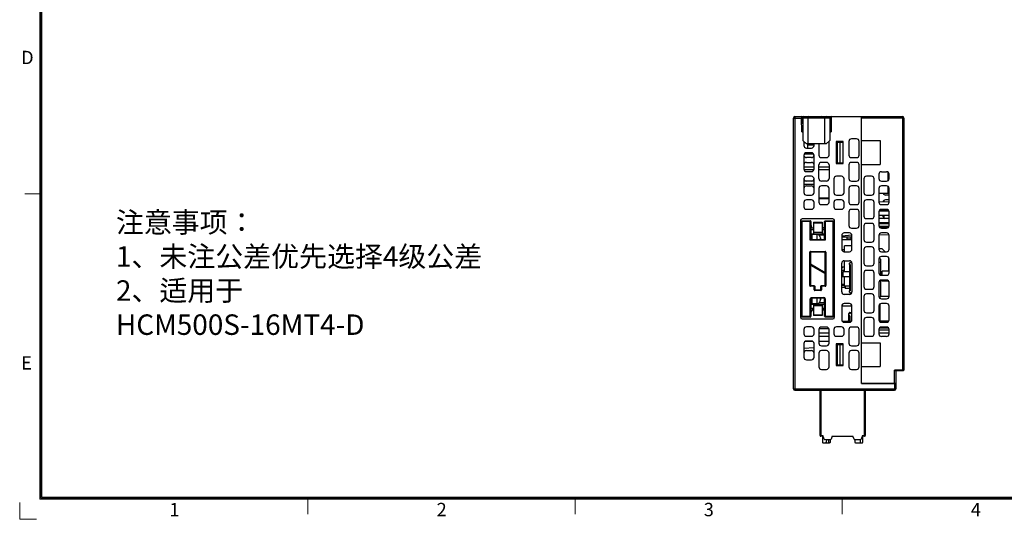
# Model space of a CAD drawing. Units: millimetres. Extents: x 2715 to 3306, y 1292 to 1708.
# Drawn here: x 2715 to 3003, y 1293 to 1440 of the extents above; entities that cross this region are included whole.
import ezdxf

# ---------------------------------------------------------------- set-up
doc = ezdxf.new("R2010")
doc.units = ezdxf.units.MM
doc.header["$MEASUREMENT"] = 0
for name, color, linetype in [('_11480', 7, 'Continuous'), ('_5642', 7, 'Continuous'), ('_5886', 7, 'Continuous'), ('曲面层', 7, 'Continuous')]:
    doc.layers.add(name, color=color, linetype=linetype)
doc.layers.add('细实线层', color=7, linetype='Continuous', lineweight=18)
doc.styles.add('鸿蒙CAD', font='txt')

msp = doc.modelspace()

# ---------------------------------------------------------------- linework, layer by layer
at = {"color": 7, "linetype": 'Continuous'}
for p, q in [((2941.346, 1331.687), (2941.346, 1411.087)), ((2941.346, 1411.087), (2943.713, 1411.087)), ((2941.746, 1411.487), (2941.746, 1331.287)), ((2944.013, 1411.09), (2943.713, 1411.087)), ((2943.748, 1406.987), (2943.713, 1411.087)), ((2944.012, 1411.19), (2944.046, 1407.287)), ((2944.012, 1411.187), (2952.108, 1411.187)), ((2944.096, 1411.187), (2944.096, 1404.487)), ((2945.596, 1403.487), (2945.596, 1411.187)), ((2950.446, 1411.187), (2950.446, 1403.487)), ((2951.946, 1411.187), (2951.946, 1404.487)), ((2952.108, 1411.19), (2952.074, 1407.287)), ((2952.41, 1411.487), (2952.371, 1406.987)), ((2961.246, 1333.241), (2961.246, 1411.487)), ((2973.646, 1411.087), (2961.246, 1411.087)), ((2973.246, 1411.487), (2973.246, 1336.987)), ((2973.646, 1411.087), (2973.646, 1337.187)), ((2951.946, 1409.187), (2952.046, 1409.187)), ((2951.946, 1408.487), (2952.046, 1408.487)), ((2952.046, 1409.187), (2952.046, 1407.287)), ((2943.748, 1406.987), (2944.046, 1407.287)), ((2943.748, 1406.987), (2944.096, 1406.987)), ((2944.046, 1407.287), (2944.096, 1407.287)), ((2951.946, 1407.287), (2952.074, 1407.287)), ((2951.946, 1406.987), (2952.371, 1406.987)), ((2952.074, 1407.287), (2952.371, 1406.987)), ((2944.096, 1404.487), (2945.096, 1403.487)), ((2944.346, 1404.237), (2944.346, 1403.037)), ((2944.346, 1404.033), (2944.549, 1404.034)), ((2944.346, 1403.925), (2944.657, 1403.926)), ((2950.946, 1403.487), (2945.096, 1403.487)), ((2945.096, 1402.287), (2946.596, 1402.287)), ((2945.546, 1402.287), (2945.546, 1403.487)), ((2947.346, 1403.111), (2945.546, 1403.111)), ((2947.346, 1403.037), (2947.346, 1403.487)), ((2948.746, 1403.487), (2948.746, 1400.237)), ((2950.946, 1403.487), (2951.946, 1404.487)), ((2951.746, 1400.237), (2951.746, 1404.237)), ((2953.846, 1404.187), (2953.846, 1397.787)), ((2955.846, 1404.187), (2953.846, 1404.187)), ((2954.146, 1403.987), (2954.146, 1397.987)), ((2954.146, 1403.987), (2955.746, 1403.987)), ((2954.946, 1403.987), (2954.946, 1397.987)), ((2955.746, 1403.987), (2955.746, 1397.987)), ((2955.846, 1397.787), (2955.846, 1404.187)), ((2957.546, 1404.237), (2957.546, 1400.237)), ((2959.796, 1404.987), (2958.296, 1404.987)), ((2960.546, 1400.237), (2960.546, 1404.237)), ((2961.246, 1404.487), (2966.746, 1404.487)), ((2966.746, 1404.487), (2966.746, 1397.487)), ((2944.346, 1400.137), (2944.346, 1396.137)), ((2944.514, 1400.59), (2947.173, 1400.597)), ((2946.596, 1400.887), (2945.096, 1400.887)), ((2946.596, 1399.487), (2945.096, 1399.487)), ((2947.346, 1396.137), (2947.346, 1400.137)), ((2949.496, 1399.487), (2950.996, 1399.487)), ((2958.296, 1399.487), (2959.796, 1399.487)), ((2944.346, 1396.764), (2947.346, 1396.756)), ((2945.096, 1398.087), (2946.596, 1398.087)), ((2948.746, 1393.321), (2948.746, 1397.337)), ((2948.746, 1396.753), (2951.746, 1396.745)), ((2950.996, 1398.087), (2949.496, 1398.087)), ((2951.746, 1397.337), (2951.746, 1393.317)), ((2953.846, 1397.787), (2955.846, 1397.787)), ((2954.146, 1397.987), (2955.746, 1397.987)), ((2957.546, 1397.337), (2957.546, 1393.337)), ((2959.796, 1398.087), (2958.296, 1398.087)), ((2960.546, 1393.337), (2960.546, 1397.337)), ((2961.246, 1397.487), (2966.746, 1397.487)), ((2944.379, 1395.97), (2947.314, 1395.977)), ((2945.096, 1395.387), (2946.596, 1395.387)), ((2946.596, 1393.987), (2945.096, 1393.987)), ((2948.746, 1395.981), (2951.746, 1395.989)), ((2955.396, 1393.987), (2953.896, 1393.987)), ((2964.196, 1393.987), (2962.696, 1393.987)), ((2966.346, 1394.587), (2966.346, 1393.337)), ((2967.096, 1395.337), (2968.596, 1395.337)), ((2969.046, 1392.753), (2969.046, 1395.171)), ((2969.346, 1393.337), (2969.346, 1394.587)), ((2944.346, 1393.237), (2944.346, 1389.237)), ((2947.346, 1392.577), (2944.346, 1392.585)), ((2947.346, 1391.598), (2944.346, 1391.59)), ((2945.096, 1391.187), (2946.596, 1391.187)), ((2947.346, 1389.237), (2947.346, 1393.237)), ((2950.994, 1392.567), (2949.494, 1392.571)), ((2950.996, 1391.187), (2949.496, 1391.187)), ((2953.146, 1393.237), (2953.146, 1389.237)), ((2956.146, 1389.237), (2956.146, 1393.237)), ((2958.296, 1392.587), (2959.796, 1392.587)), ((2959.796, 1391.187), (2958.296, 1391.187)), ((2961.946, 1393.237), (2961.946, 1389.237)), ((2964.946, 1389.237), (2964.946, 1393.237)), ((2967.096, 1392.587), (2968.596, 1392.587)), ((2968.596, 1391.187), (2967.096, 1391.187)), ((2969.046, 1388.987), (2969.046, 1391.021)), ((2945.096, 1388.487), (2946.596, 1388.487)), ((2948.746, 1390.437), (2948.746, 1386.437)), ((2948.746, 1387.817), (2951.746, 1387.632)), ((2951.746, 1386.437), (2951.746, 1390.437)), ((2953.896, 1388.487), (2955.396, 1388.487)), ((2957.546, 1390.437), (2957.546, 1386.437)), ((2960.546, 1386.437), (2960.546, 1390.437)), ((2962.696, 1388.487), (2964.196, 1388.487)), ((2966.346, 1390.437), (2966.346, 1386.437)), ((2969.346, 1388.987), (2966.346, 1388.987)), ((2967.876, 1388.617), (2967.876, 1388.987)), ((2969.346, 1388.487), (2968.296, 1388.487)), ((2969.346, 1386.437), (2969.346, 1390.437)), ((2944.346, 1386.337), (2944.346, 1385.087)), ((2946.596, 1387.087), (2945.096, 1387.087)), ((2947.346, 1385.087), (2947.346, 1386.337)), ((2951.746, 1387.621), (2948.746, 1387.631)), ((2951.746, 1387.371), (2948.746, 1387.381)), ((2949.496, 1385.687), (2950.996, 1385.687)), ((2953.146, 1386.337), (2953.146, 1385.087)), ((2955.396, 1387.087), (2953.896, 1387.087)), ((2956.146, 1385.087), (2956.146, 1386.337)), ((2958.296, 1385.687), (2959.796, 1385.687)), ((2961.946, 1386.337), (2961.946, 1382.337)), ((2964.196, 1387.087), (2962.696, 1387.087)), ((2964.946, 1382.337), (2964.946, 1386.337)), ((2969.346, 1386.487), (2966.346, 1386.435)), ((2967.096, 1385.687), (2968.596, 1385.687)), ((2967.876, 1386.462), (2967.876, 1386.958)), ((2969.346, 1387.087), (2968.296, 1387.087)), ((2945.096, 1384.337), (2946.596, 1384.337)), ((2953.896, 1384.337), (2955.396, 1384.337)), ((2957.546, 1383.537), (2957.546, 1379.537)), ((2959.796, 1384.287), (2958.296, 1384.287)), ((2960.546, 1379.537), (2960.546, 1383.537)), ((2966.346, 1383.537), (2966.346, 1379.537)), ((2969.346, 1382.487), (2966.346, 1382.54)), ((2969.306, 1383.738), (2966.388, 1383.751)), ((2969.096, 1384.088), (2966.606, 1384.095)), ((2968.596, 1384.287), (2967.096, 1384.287)), ((2967.546, 1382.337), (2967.546, 1382.519)), ((2967.876, 1381.717), (2967.876, 1382.513)), ((2969.346, 1379.537), (2969.346, 1383.537)), ((2943.346, 1380.987), (2943.346, 1352.687)), ((2946.446, 1380.737), (2943.576, 1380.737)), ((2943.576, 1352.937), (2943.576, 1380.737)), ((2943.776, 1380.937), (2946.246, 1380.937)), ((2943.776, 1380.937), (2943.776, 1352.737)), ((2952.846, 1381.487), (2943.846, 1381.487)), ((2946.246, 1375.237), (2946.246, 1380.937)), ((2946.446, 1380.737), (2946.446, 1375.437)), ((2946.446, 1379.527), (2946.546, 1379.527)), ((2946.446, 1379.514), (2946.546, 1379.515)), ((2946.546, 1379.527), (2946.546, 1379.337)), ((2947.146, 1380.499), (2949.746, 1380.499)), ((2947.146, 1380.499), (2947.146, 1377.137)), ((2949.746, 1380.299), (2947.146, 1380.299)), ((2949.746, 1380.499), (2949.746, 1377.137)), ((2953.116, 1380.737), (2950.446, 1380.737)), ((2950.446, 1375.437), (2950.446, 1380.737)), ((2950.646, 1380.937), (2952.916, 1380.937)), ((2950.646, 1380.937), (2950.646, 1375.237)), ((2952.916, 1352.737), (2952.916, 1380.937)), ((2953.116, 1380.737), (2953.116, 1352.937)), ((2953.346, 1352.687), (2953.346, 1380.987)), ((2961.946, 1379.437), (2961.946, 1375.437)), ((2962.696, 1381.587), (2964.196, 1381.587)), ((2964.196, 1380.187), (2962.696, 1380.187)), ((2964.946, 1375.437), (2964.946, 1379.437)), ((2969.346, 1381.637), (2966.346, 1381.585)), ((2969.346, 1380.387), (2966.346, 1380.374)), ((2969.346, 1380.037), (2966.346, 1380.03)), ((2969.28, 1379.238), (2966.406, 1379.245)), ((2947.146, 1378.337), (2946.446, 1378.337)), ((2946.446, 1377.137), (2950.446, 1377.137)), ((2948.226, 1376.937), (2946.676, 1376.937)), ((2946.676, 1376.937), (2946.676, 1375.437)), ((2946.846, 1378.535), (2947.146, 1378.535)), ((2946.846, 1378.535), (2946.846, 1378.337)), ((2947.146, 1378.837), (2947.046, 1378.837)), ((2947.146, 1377.637), (2949.746, 1377.637)), ((2948.226, 1375.437), (2948.226, 1376.937)), ((2950.446, 1376.687), (2948.881, 1376.687)), ((2950.446, 1378.837), (2949.746, 1378.837)), ((2949.746, 1378.535), (2950.446, 1378.535)), ((2950.446, 1378.337), (2949.746, 1378.337)), ((2955.446, 1376.637), (2955.446, 1372.637)), ((2955.446, 1376.247), (2958.446, 1376.247)), ((2958.442, 1376.693), (2955.456, 1376.484)), ((2957.696, 1377.387), (2956.196, 1377.387)), ((2957.046, 1375.419), (2957.046, 1376.247)), ((2958.246, 1375.419), (2958.246, 1376.247)), ((2958.296, 1378.787), (2959.796, 1378.787)), ((2958.446, 1372.637), (2958.446, 1376.637)), ((2966.346, 1376.637), (2966.346, 1372.637)), ((2969.316, 1376.787), (2966.365, 1376.735)), ((2968.95, 1378.889), (2966.727, 1378.899)), ((2967.096, 1378.787), (2968.596, 1378.787)), ((2968.596, 1377.387), (2967.096, 1377.387)), ((2969.346, 1372.637), (2969.346, 1376.637)), ((2946.446, 1375.437), (2946.246, 1375.237)), ((2950.646, 1375.237), (2946.246, 1375.237)), ((2946.368, 1375.359), (2946.313, 1375.305)), ((2946.446, 1375.437), (2946.437, 1375.429)), ((2946.446, 1375.437), (2950.446, 1375.437)), ((2949.226, 1375.437), (2949.226, 1375.937)), ((2949.376, 1375.437), (2949.376, 1375.787)), ((2950.446, 1375.437), (2950.646, 1375.237)), ((2950.446, 1375.437), (2950.455, 1375.428)), ((2955.446, 1375.447), (2958.446, 1375.447)), ((2958.446, 1373.615), (2956.246, 1373.615)), ((2956.246, 1371.887), (2956.246, 1373.615)), ((2958.246, 1375.518), (2957.046, 1375.518)), ((2958.246, 1375.419), (2957.046, 1375.419)), ((2962.696, 1374.687), (2964.196, 1374.687)), ((2950.796, 1371.737), (2946.096, 1371.737)), ((2946.096, 1361.937), (2946.096, 1371.737)), ((2946.196, 1371.737), (2946.196, 1361.937)), ((2946.296, 1371.937), (2950.596, 1371.937)), ((2946.296, 1371.937), (2946.296, 1368.194)), ((2946.296, 1371.837), (2950.596, 1371.837)), ((2950.596, 1371.837), (2950.596, 1371.937)), ((2950.596, 1365.712), (2950.596, 1371.837)), ((2950.696, 1371.737), (2950.696, 1361.937)), ((2950.796, 1371.737), (2950.796, 1361.937)), ((2955.455, 1372.547), (2956.246, 1372.547)), ((2955.903, 1371.947), (2956.246, 1371.947)), ((2956.196, 1371.887), (2957.696, 1371.887)), ((2961.946, 1372.537), (2961.946, 1368.537)), ((2964.196, 1373.287), (2962.696, 1373.287)), ((2964.946, 1368.537), (2964.946, 1372.537)), ((2966.346, 1372.787), (2967.246, 1372.787)), ((2967.096, 1371.887), (2968.596, 1371.887)), ((2968.596, 1370.487), (2967.096, 1370.487)), ((2968.146, 1371.887), (2967.246, 1372.787)), ((2946.196, 1368.194), (2946.296, 1368.194)), ((2946.296, 1367.963), (2946.199, 1367.963)), ((2950.596, 1365.712), (2946.296, 1368.194)), ((2946.341, 1368.041), (2946.296, 1367.963)), ((2946.296, 1367.963), (2950.596, 1365.481)), ((2946.296, 1367.963), (2946.296, 1361.737)), ((2946.346, 1368.05), (2946.335, 1368.055)), ((2950.646, 1365.567), (2946.346, 1368.05)), ((2955.446, 1360.087), (2955.446, 1368.487)), ((2956.196, 1369.237), (2957.696, 1369.237)), ((2956.246, 1365.987), (2956.246, 1369.237)), ((2958.446, 1368.487), (2958.446, 1360.087)), ((2962.696, 1367.787), (2964.196, 1367.787)), ((2966.346, 1369.737), (2966.346, 1365.737)), ((2966.946, 1368.708), (2966.346, 1368.714)), ((2966.445, 1370.088), (2966.946, 1369.587)), ((2966.946, 1365.166), (2966.946, 1369.587)), ((2969.246, 1366.186), (2969.246, 1370.089)), ((2969.346, 1368.687), (2969.246, 1368.688)), ((2969.346, 1367.787), (2969.246, 1367.787)), ((2969.346, 1365.737), (2969.346, 1369.737)), ((2950.596, 1365.712), (2950.696, 1365.712)), ((2950.596, 1365.481), (2950.643, 1365.562)), ((2950.677, 1365.481), (2950.596, 1365.481)), ((2950.596, 1361.737), (2950.596, 1365.481)), ((2950.645, 1365.567), (2950.646, 1365.567)), ((2955.446, 1367.476), (2956.246, 1367.476)), ((2955.446, 1367.251), (2955.697, 1367.255)), ((2955.446, 1366.427), (2956.246, 1366.427)), ((2955.746, 1365.647), (2955.446, 1365.647)), ((2955.697, 1364.82), (2955.446, 1364.824)), ((2955.796, 1367.476), (2955.796, 1367.355)), ((2961.946, 1365.637), (2961.946, 1361.637)), ((2964.196, 1366.387), (2962.696, 1366.387)), ((2964.946, 1361.637), (2964.946, 1365.637)), ((2967.346, 1365.17), (2966.63, 1365.164)), ((2967.096, 1364.987), (2968.596, 1364.987)), ((2969.346, 1366.187), (2967.346, 1366.153)), ((2967.346, 1365.17), (2967.346, 1366.153)), ((2969.346, 1366.387), (2969.246, 1366.387)), ((2946.096, 1361.937), (2946.196, 1361.937)), ((2946.213, 1361.937), (2947.346, 1361.937)), ((2946.296, 1361.837), (2947.346, 1361.837)), ((2947.346, 1360.737), (2947.346, 1361.937)), ((2949.546, 1361.937), (2950.687, 1361.937)), ((2949.546, 1361.937), (2949.546, 1360.737)), ((2949.546, 1361.837), (2950.596, 1361.837)), ((2950.696, 1361.937), (2950.796, 1361.937)), ((2955.446, 1364.599), (2955.746, 1364.599)), ((2956.246, 1362.287), (2955.446, 1362.287)), ((2955.446, 1362.047), (2956.246, 1362.047)), ((2956.246, 1361.76), (2956.246, 1364.487)), ((2966.346, 1362.837), (2966.346, 1358.837)), ((2966.946, 1358.716), (2966.946, 1363.558)), ((2968.596, 1363.587), (2967.096, 1363.587)), ((2967.346, 1363.222), (2967.346, 1363.587)), ((2969.245, 1363.189), (2967.346, 1363.222)), ((2969.246, 1363.189), (2969.246, 1358.737)), ((2969.346, 1358.837), (2969.346, 1362.837)), ((2947.546, 1361.737), (2946.296, 1361.737)), ((2947.346, 1360.737), (2949.546, 1360.737)), ((2947.446, 1361.737), (2947.446, 1360.737)), ((2947.546, 1361.737), (2947.546, 1360.637)), ((2947.546, 1360.637), (2949.346, 1360.637)), ((2947.546, 1360.637), (2947.546, 1360.537)), ((2949.346, 1360.537), (2947.546, 1360.537)), ((2950.596, 1361.737), (2949.346, 1361.737)), ((2949.346, 1360.654), (2949.346, 1361.737)), ((2949.346, 1360.537), (2949.346, 1360.637)), ((2949.446, 1360.737), (2949.446, 1361.737)), ((2955.446, 1361.447), (2956.446, 1361.447)), ((2957.696, 1359.337), (2956.196, 1359.337)), ((2957.746, 1361.76), (2956.246, 1361.76)), ((2956.446, 1361.76), (2956.446, 1361.087)), ((2957.746, 1361.087), (2956.446, 1361.087)), ((2962.696, 1360.887), (2964.196, 1360.887)), ((2964.196, 1359.487), (2962.696, 1359.487)), ((2969.346, 1360.887), (2969.246, 1360.887)), ((2969.346, 1359.487), (2969.246, 1359.487)), ((2946.446, 1358.037), (2946.246, 1358.037)), ((2946.246, 1352.737), (2946.246, 1358.037)), ((2946.446, 1358.037), (2946.446, 1352.937)), ((2946.446, 1356.537), (2950.446, 1356.537)), ((2946.646, 1358.437), (2950.246, 1358.437)), ((2946.646, 1358.437), (2946.646, 1358.237)), ((2950.246, 1358.237), (2946.646, 1358.237)), ((2946.676, 1358.237), (2946.676, 1356.737)), ((2946.676, 1356.737), (2948.226, 1356.737)), ((2947.146, 1356.537), (2947.146, 1353.176)), ((2949.746, 1356.037), (2947.146, 1356.037)), ((2948.226, 1356.737), (2948.226, 1358.237)), ((2948.881, 1356.987), (2950.446, 1356.987)), ((2949.226, 1357.737), (2949.226, 1358.237)), ((2949.376, 1357.887), (2949.376, 1358.237)), ((2949.746, 1356.537), (2949.746, 1353.176)), ((2950.246, 1358.237), (2950.246, 1358.437)), ((2950.646, 1358.037), (2950.446, 1358.037)), ((2950.446, 1352.937), (2950.446, 1358.037)), ((2950.646, 1358.037), (2950.646, 1352.737)), ((2955.446, 1356.019), (2958.446, 1356.027)), ((2957.696, 1356.687), (2956.196, 1356.687)), ((2961.946, 1358.737), (2961.946, 1354.737)), ((2964.946, 1354.737), (2964.946, 1358.737)), ((2969.326, 1358.737), (2966.746, 1358.715)), ((2966.746, 1358.187), (2966.746, 1358.715)), ((2966.746, 1351.287), (2966.746, 1356.588)), ((2967.096, 1358.087), (2968.596, 1358.087)), ((2968.596, 1356.687), (2967.096, 1356.687)), ((2946.446, 1355.337), (2947.146, 1355.337)), ((2946.546, 1354.159), (2946.446, 1354.16)), ((2946.446, 1354.147), (2946.546, 1354.147)), ((2946.546, 1354.337), (2946.546, 1354.147)), ((2946.846, 1355.337), (2946.846, 1355.14)), ((2946.846, 1355.14), (2947.146, 1355.14)), ((2947.046, 1354.837), (2947.146, 1354.837)), ((2947.146, 1353.376), (2949.746, 1353.376)), ((2949.746, 1353.176), (2947.146, 1353.176)), ((2949.746, 1355.337), (2950.446, 1355.337)), ((2949.746, 1355.14), (2950.446, 1355.14)), ((2949.746, 1354.837), (2950.446, 1354.837)), ((2955.446, 1355.937), (2955.446, 1351.937)), ((2957.546, 1353.787), (2957.796, 1353.787)), ((2957.546, 1351.487), (2957.546, 1353.787)), ((2957.796, 1353.787), (2958.296, 1354.112)), ((2957.819, 1354.136), (2958.267, 1354.094)), ((2958.296, 1354.112), (2958.446, 1354.112)), ((2958.446, 1351.937), (2958.446, 1355.937)), ((2962.696, 1353.987), (2964.196, 1353.987)), ((2966.346, 1355.937), (2966.346, 1351.937)), ((2966.746, 1355.381), (2966.346, 1355.38)), ((2966.746, 1354.194), (2966.346, 1354.195)), ((2969.346, 1351.937), (2969.346, 1355.937)), ((2943.576, 1352.937), (2946.446, 1352.937)), ((2946.246, 1352.737), (2943.776, 1352.737)), ((2943.846, 1352.187), (2952.846, 1352.187)), ((2950.446, 1352.937), (2953.116, 1352.937)), ((2952.916, 1352.737), (2950.646, 1352.737)), ((2955.6, 1351.487), (2958.292, 1351.487)), ((2956.196, 1351.187), (2957.696, 1351.187)), ((2957.796, 1353.037), (2957.546, 1353.037)), ((2957.796, 1352.937), (2957.546, 1352.937)), ((2957.796, 1353.037), (2957.796, 1351.487)), ((2961.946, 1351.837), (2961.946, 1347.837)), ((2964.196, 1352.587), (2962.696, 1352.587)), ((2964.946, 1347.837), (2964.946, 1351.837)), ((2969.212, 1351.536), (2966.746, 1351.515)), ((2967.096, 1351.187), (2968.596, 1351.187)), ((2944.346, 1349.087), (2944.346, 1347.837)), ((2946.596, 1349.837), (2945.096, 1349.837)), ((2947.346, 1347.837), (2947.346, 1349.087)), ((2948.746, 1349.037), (2948.746, 1345.037)), ((2951.746, 1347.965), (2948.746, 1347.973)), ((2948.809, 1349.333), (2951.687, 1349.327)), ((2950.996, 1349.787), (2949.496, 1349.787)), ((2951.746, 1345.037), (2951.746, 1349.037)), ((2953.146, 1349.087), (2953.146, 1347.837)), ((2955.396, 1349.837), (2953.896, 1349.837)), ((2956.146, 1347.837), (2956.146, 1349.087)), ((2957.546, 1349.037), (2957.546, 1345.037)), ((2959.796, 1349.787), (2958.296, 1349.787)), ((2960.546, 1345.037), (2960.546, 1349.037)), ((2966.346, 1349.037), (2966.346, 1347.787)), ((2969.346, 1347.987), (2966.346, 1347.987)), ((2966.348, 1348.935), (2969.346, 1348.987)), ((2969.182, 1349.485), (2966.478, 1349.437)), ((2966.746, 1349.442), (2966.746, 1349.688)), ((2968.596, 1349.787), (2967.096, 1349.787)), ((2969.346, 1347.787), (2969.346, 1349.037)), ((2944.346, 1344.937), (2944.346, 1340.937)), ((2944.823, 1345.633), (2946.847, 1345.637)), ((2945.096, 1347.087), (2946.596, 1347.087)), ((2946.596, 1345.687), (2945.096, 1345.687)), ((2947.346, 1340.937), (2947.346, 1344.937)), ((2951.746, 1347.009), (2948.746, 1347.002)), ((2948.746, 1345.642), (2951.746, 1345.648)), ((2955.846, 1344.887), (2953.846, 1344.887)), ((2953.846, 1344.887), (2953.846, 1338.487)), ((2953.896, 1347.087), (2955.396, 1347.087)), ((2954.146, 1344.687), (2955.746, 1344.687)), ((2954.146, 1344.687), (2954.146, 1338.687)), ((2954.946, 1344.687), (2954.946, 1338.687)), ((2955.746, 1344.687), (2955.746, 1338.687)), ((2955.846, 1338.487), (2955.846, 1344.887)), ((2961.246, 1345.187), (2966.746, 1345.187)), ((2962.696, 1347.087), (2964.196, 1347.087)), ((2966.746, 1345.187), (2966.746, 1338.187)), ((2968.596, 1347.037), (2967.096, 1347.037)), ((2944.346, 1343.557), (2947.346, 1343.767)), ((2945.096, 1342.887), (2946.596, 1342.887)), ((2948.746, 1342.137), (2948.746, 1338.137)), ((2949.496, 1344.287), (2950.996, 1344.287)), ((2950.996, 1342.887), (2949.496, 1342.887)), ((2951.746, 1338.137), (2951.746, 1342.137)), ((2957.546, 1342.137), (2957.546, 1338.137)), ((2958.296, 1344.287), (2959.796, 1344.287)), ((2959.796, 1342.887), (2958.296, 1342.887)), ((2960.546, 1338.137), (2960.546, 1342.137)), ((2945.096, 1340.187), (2946.596, 1340.187)), ((2949.496, 1337.387), (2950.996, 1337.387)), ((2953.846, 1338.487), (2955.846, 1338.487)), ((2954.146, 1338.687), (2955.746, 1338.687)), ((2958.296, 1337.387), (2959.796, 1337.387)), ((2961.246, 1338.187), (2966.746, 1338.187)), ((2973.646, 1337.187), (2970.946, 1337.187)), ((2970.946, 1333.287), (2970.946, 1337.187)), ((2973.446, 1336.987), (2971.292, 1336.987)), ((2971.346, 1336.987), (2971.346, 1331.687)), ((2971.346, 1333.287), (2961.246, 1333.287)), ((2961.246, 1333.241), (2971.346, 1333.214)), ((2962.146, 1333.287), (2962.146, 1333.238)), ((2968.246, 1333.222), (2968.246, 1333.287)), ((2968.346, 1333.287), (2968.346, 1333.222)), ((2970.946, 1333.215), (2970.946, 1331.287)), ((2941.346, 1331.687), (2971.346, 1331.687)), ((2941.746, 1331.287), (2970.946, 1331.287)), ((2941.931, 1331.287), (2941.931, 1331.237)), ((2945.461, 1331.237), (2941.931, 1331.237)), ((2944.186, 1331.287), (2944.186, 1331.237)), ((2944.246, 1331.287), (2944.246, 1331.237)), ((2944.375, 1331.287), (2944.375, 1331.237)), ((2944.682, 1331.287), (2944.682, 1331.237)), ((2944.863, 1331.287), (2944.863, 1331.237)), ((2945.356, 1331.287), (2945.356, 1331.237)), ((2945.539, 1331.287), (2945.539, 1331.237)), ((2949.565, 1331.237), (2945.539, 1331.237)), ((2945.703, 1331.287), (2945.703, 1331.237)), ((2945.768, 1331.287), (2945.768, 1331.237)), ((2949.096, 1317.987), (2949.096, 1331.237)), ((2949.296, 1331.237), (2949.296, 1317.787)), ((2949.565, 1331.287), (2949.565, 1331.237)), ((2958.865, 1331.287), (2958.865, 1331.237)), ((2959.394, 1331.287), (2959.394, 1331.237)), ((2959.923, 1331.287), (2959.923, 1331.237)), ((2960.626, 1331.287), (2960.626, 1331.237)), ((2962.146, 1317.787), (2962.146, 1331.287)), ((2962.346, 1331.287), (2962.346, 1317.987)), ((2964.596, 1331.287), (2964.596, 1331.237)), ((2969.546, 1331.237), (2964.596, 1331.237)), ((2964.643, 1331.287), (2964.643, 1331.237)), ((2964.772, 1331.287), (2964.772, 1331.237)), ((2965.143, 1331.287), (2965.143, 1331.237)), ((2965.514, 1331.287), (2965.514, 1331.237)), ((2965.546, 1331.287), (2965.546, 1331.237)), ((2969.546, 1331.287), (2969.546, 1331.237)), ((2949.096, 1317.987), (2949.93, 1317.987)), ((2950.003, 1317.787), (2949.296, 1317.787)), ((2949.796, 1317.787), (2949.796, 1316.043)), ((2950.319, 1316.919), (2949.93, 1317.987)), ((2950, 1315.843), (2951.902, 1315.843)), ((2950.507, 1316.787), (2952.185, 1316.787)), ((2950.951, 1316.787), (2950.926, 1316.075)), ((2951.666, 1316.076), (2951.642, 1316.787)), ((2952.146, 1316.083), (2952.146, 1316.787)), ((2952.689, 1317.787), (2952.373, 1316.919)), ((2952.689, 1317.787), (2958.753, 1317.787)), ((2959.069, 1316.919), (2958.753, 1317.787)), ((2959.257, 1316.787), (2960.935, 1316.787)), ((2959.296, 1316.787), (2959.296, 1316.083)), ((2959.54, 1315.843), (2961.442, 1315.843)), ((2960.996, 1315.843), (2960.996, 1316.8)), ((2961.512, 1317.987), (2961.123, 1316.919)), ((2962.146, 1317.787), (2961.439, 1317.787)), ((2961.512, 1317.987), (2962.346, 1317.987)), ((2961.646, 1316.043), (2961.646, 1317.787))]:
    msp.add_line(p, q, dxfattribs=at)
at = {"color": 0, "linetype": 'Continuous'}
for p, q in [((2941.746, 1411.487), (2973.246, 1411.487)), ((2943.712, 1411.487), (2943.713, 1411.087))]:
    msp.add_line(p, q, dxfattribs=at)
for centre, radius, start, end in [((2941.746, 1411.087), 0.4, 90, 180), ((2943.712, 1411.187), 0.3, 0.5, 90), ((2944.128, 1411.187), 0.3, 0.5, 90), ((2945.646, 1411.187), 0.3, 0, 90), ((2949.446, 1411.187), 0.3, 90, 180), ((2950.963, 1411.187), 0.3, 90, 179.5), ((2952.408, 1411.187), 0.3, 90, 179.5), ((2973.246, 1411.087), 0.4, 0, 90)]:
    msp.add_arc(centre, radius, start, end, dxfattribs=at)
at = {"color": 7, "linetype": 'Continuous'}
for centre, radius, start, end in [((2945.096, 1403.037), 0.75, 180, 270), ((2946.596, 1403.037), 0.75, 270, 0), ((2950.996, 1404.237), 0.75, 0, 3.39712), ((2958.296, 1404.237), 0.75, 90, 180), ((2959.796, 1404.237), 0.75, 0, 90), ((2945.096, 1400.137), 0.75, 90, 180), ((2945.096, 1400.237), 0.75, 187.63573, 270), ((2946.596, 1400.137), 0.75, 0, 90), ((2946.596, 1400.237), 0.75, 270, 348.74997), ((2949.496, 1400.237), 0.75, 180, 270), ((2950.996, 1400.237), 0.75, 270, 0), ((2958.296, 1400.237), 0.75, 180, 270), ((2959.796, 1400.237), 0.75, 270, 0), ((2945.096, 1397.337), 0.75, 90, 180), ((2946.596, 1397.337), 0.75, 0, 90), ((2949.496, 1397.337), 0.75, 90, 180), ((2950.996, 1397.337), 0.75, 0, 90), ((2958.296, 1397.337), 0.75, 90, 180), ((2959.796, 1397.337), 0.75, 0, 90), ((2945.096, 1396.137), 0.75, 180, 270), ((2945.096, 1393.237), 0.75, 90, 180), ((2946.596, 1396.137), 0.75, 270, 0), ((2946.596, 1393.237), 0.75, 0, 90), ((2953.896, 1393.237), 0.75, 90, 180), ((2955.396, 1393.237), 0.75, 0, 90), ((2962.696, 1393.237), 0.75, 90, 180), ((2964.196, 1393.237), 0.75, 0, 90), ((2967.096, 1394.587), 0.75, 90, 180), ((2968.596, 1394.587), 0.75, 0, 90), ((2945.096, 1390.437), 0.75, 90, 180), ((2945.096, 1393.337), 0.75, 187.63573, 270), ((2946.596, 1393.337), 0.75, 270, 348.74997), ((2946.596, 1390.437), 0.75, 0, 90), ((2949.496, 1393.321), 0.75, 180, 269.85), ((2949.496, 1390.437), 0.75, 90, 180), ((2950.996, 1393.317), 0.75, 269.85, 0), ((2950.996, 1390.437), 0.75, 0, 90), ((2958.296, 1393.337), 0.75, 180, 270), ((2958.296, 1390.437), 0.75, 90, 180), ((2959.796, 1393.337), 0.75, 270, 0), ((2959.796, 1390.437), 0.75, 0, 90), ((2967.096, 1393.337), 0.75, 180, 270), ((2967.096, 1390.437), 0.75, 90, 180), ((2968.596, 1393.337), 0.75, 270, 0), ((2968.596, 1390.437), 0.75, 0, 90), ((2945.096, 1389.237), 0.75, 180, 270), ((2946.596, 1389.237), 0.75, 270, 0), ((2953.896, 1389.237), 0.75, 180, 270), ((2955.396, 1389.237), 0.75, 270, 0), ((2962.696, 1389.237), 0.75, 180, 270), ((2964.196, 1389.237), 0.75, 270, 0), ((2968.296, 1389.237), 0.75, 199.54713, 270), ((2945.096, 1386.337), 0.75, 90, 180), ((2945.096, 1385.087), 0.75, 180, 270), ((2946.596, 1386.337), 0.75, 0, 90), ((2946.596, 1385.087), 0.75, 270, 0), ((2949.496, 1386.437), 0.75, 180, 270), ((2950.996, 1386.437), 0.75, 270, 0), ((2953.896, 1386.337), 0.75, 90, 180), ((2953.896, 1385.087), 0.75, 180, 270), ((2955.396, 1386.337), 0.75, 0, 90), ((2955.396, 1385.087), 0.75, 270, 0), ((2958.296, 1386.437), 0.75, 180, 270), ((2959.796, 1386.437), 0.75, 270, 0), ((2962.696, 1386.337), 0.75, 90, 180), ((2964.196, 1386.337), 0.75, 0, 90), ((2967.096, 1386.437), 0.75, 180, 270), ((2968.296, 1386.337), 0.75, 90, 170.85382), ((2965.376, 1385.567), 2.5, 20.96324, 25.86721), ((2968.596, 1386.437), 0.75, 270, 0), ((2958.296, 1383.537), 0.75, 90, 180), ((2959.796, 1383.537), 0.75, 0, 90), ((2962.696, 1382.337), 0.75, 180, 270), ((2964.196, 1382.337), 0.75, 270, 0), ((2967.096, 1383.537), 0.75, 90, 180), ((2968.296, 1382.337), 0.75, 180, 255.08977), ((2968.596, 1383.537), 0.75, 0, 90), ((2943.846, 1380.987), 0.5, 90, 180), ((2943.776, 1380.737), 0.2, 90, 180), ((2946.246, 1380.737), 0.2, 359.99929, 90.00009), ((2947.046, 1379.337), 0.5, 180, 270), ((2950.646, 1380.737), 0.2, 90.00022, 179.99999), ((2952.846, 1380.987), 0.5, 0, 90), ((2952.916, 1380.737), 0.2, 0, 90.00002), ((2958.296, 1379.537), 0.75, 180, 270), ((2959.796, 1379.537), 0.75, 270, 0), ((2962.696, 1379.437), 0.75, 90, 180), ((2964.196, 1379.437), 0.75, 0, 90), ((2967.096, 1379.537), 0.75, 180, 270), ((2968.596, 1379.537), 0.75, 270, 0), ((2946.676, 1376.437), 0.5, 90, 117.51224), ((2948.226, 1375.937), 1, 0, 90), ((2956.196, 1376.637), 0.75, 90, 180), ((2957.696, 1376.637), 0.75, 0, 90), ((2967.096, 1376.637), 0.75, 90, 180), ((2968.596, 1376.637), 0.75, 0, 90), ((2949.226, 1375.787), 0.15, 0, 90), ((2962.696, 1375.437), 0.75, 180, 270), ((2964.196, 1375.437), 0.75, 270, 0), ((2946.296, 1371.737), 0.1, 90, 180), ((2950.596, 1371.737), 0.1, 0, 90), ((2956.196, 1372.637), 0.75, 180, 270), ((2957.696, 1372.637), 0.75, 270, 0), ((2962.696, 1372.537), 0.75, 90, 180), ((2964.196, 1372.537), 0.75, 0, 90), ((2967.096, 1372.637), 0.75, 180, 270), ((2967.096, 1369.737), 0.75, 90, 180), ((2968.596, 1372.637), 0.75, 270, 0), ((2968.596, 1369.737), 0.75, 0, 90), ((2946.296, 1367.963), 0.1, 66.84549, 166.01503), ((2956.196, 1368.487), 0.75, 90, 180), ((2957.696, 1368.487), 0.75, 0, 90), ((2962.696, 1368.537), 0.75, 180, 270), ((2964.196, 1368.537), 0.75, 270, 0), ((2950.596, 1365.481), 0.1, 35.97823, 59.99998), ((2955.696, 1367.355), 0.1, 270.83165, 360), ((2955.696, 1364.72), 0.1, 59.62942, 89.16835), ((2962.696, 1365.637), 0.75, 90, 180), ((2964.196, 1365.637), 0.75, 0, 90), ((2967.096, 1365.737), 0.75, 180, 270), ((2968.596, 1365.737), 0.75, 270, 0), ((2946.296, 1361.937), 0.1, 180, 270.00002), ((2947.346, 1361.737), 0.1, 359.99998, 90.00133), ((2949.546, 1361.737), 0.1, 89.99998, 180.00133), ((2950.596, 1361.937), 0.1, 270, 0.0093), ((2967.096, 1362.837), 0.75, 90, 180), ((2968.596, 1362.837), 0.75, 0, 90), ((2947.546, 1360.737), 0.1, 180, 270.00002), ((2949.346, 1360.737), 0.1, 270, 0.00002), ((2956.196, 1360.087), 0.75, 180, 270), ((2957.696, 1360.087), 0.75, 270, 0), ((2962.696, 1361.637), 0.75, 180, 270), ((2962.696, 1358.737), 0.75, 90, 180), ((2964.196, 1361.637), 0.75, 270, 0), ((2964.196, 1358.737), 0.75, 0, 90), ((2946.646, 1358.037), 0.4, 89.96691, 180.02336), ((2946.676, 1357.237), 0.5, 242.48776, 270), ((2946.646, 1358.037), 0.2, 90, 180.00002), ((2948.226, 1357.737), 1, 270, 0), ((2949.226, 1357.887), 0.15, 270, 360), ((2950.246, 1358.037), 0.4, 359.96692, 90.03309), ((2950.246, 1358.037), 0.2, 0, 90.0093), ((2956.196, 1355.937), 0.75, 90, 180), ((2957.696, 1355.937), 0.75, 0, 90), ((2967.096, 1358.837), 0.75, 180, 270), ((2967.096, 1355.937), 0.75, 90, 180), ((2968.596, 1358.837), 0.75, 270, 0), ((2968.596, 1355.937), 0.75, 0, 90), ((2947.046, 1354.337), 0.5, 90, 180), ((2957.946, 1353.757), 0.4, 108.40575, 175.60341), ((2957.946, 1353.722), 0.15, 99.1428, 146.1477), ((2962.696, 1354.737), 0.75, 180, 270), ((2964.196, 1354.737), 0.75, 270, 0), ((2943.846, 1352.687), 0.5, 180, 270), ((2943.776, 1352.937), 0.2, 180, 270), ((2946.246, 1352.937), 0.2, 270.00022, 360), ((2950.646, 1352.937), 0.2, 180, 270.00009), ((2952.846, 1352.687), 0.5, 270, 0), ((2952.916, 1352.937), 0.2, 270, 0.00002), ((2956.196, 1351.937), 0.75, 180, 270), ((2958.346, 1351.487), 1, 143.40998, 180), ((2957.696, 1351.937), 0.75, 270, 0), ((2962.696, 1351.837), 0.75, 90, 180), ((2964.196, 1351.837), 0.75, 0, 90), ((2967.096, 1351.937), 0.75, 180, 270), ((2968.596, 1351.937), 0.75, 270, 0), ((2945.096, 1349.087), 0.75, 90, 180), ((2945.096, 1347.837), 0.75, 180, 270), ((2946.596, 1349.087), 0.75, 0, 90), ((2946.596, 1347.837), 0.75, 270, 0), ((2949.496, 1349.037), 0.75, 90, 180), ((2950.996, 1349.037), 0.75, 0, 90), ((2953.896, 1349.087), 0.75, 90, 180), ((2953.896, 1347.837), 0.75, 180, 270), ((2955.396, 1349.087), 0.75, 0, 90), ((2955.396, 1347.837), 0.75, 270, 0), ((2958.296, 1349.037), 0.75, 90, 180), ((2959.796, 1349.037), 0.75, 0, 90), ((2962.696, 1347.837), 0.75, 180, 270), ((2964.196, 1347.837), 0.75, 270, 0), ((2967.096, 1349.037), 0.75, 90, 180), ((2967.096, 1347.787), 0.75, 180, 270), ((2968.596, 1349.037), 0.75, 0, 90), ((2968.596, 1347.787), 0.75, 270, 0), ((2945.096, 1344.937), 0.75, 90, 180), ((2946.596, 1344.937), 0.75, 0, 90), ((2949.496, 1345.037), 0.75, 180, 270), ((2950.996, 1345.037), 0.75, 270, 0), ((2958.296, 1345.037), 0.75, 180, 270), ((2959.796, 1345.037), 0.75, 270, 0), ((2945.096, 1342.137), 0.75, 90, 180), ((2946.596, 1342.137), 0.75, 0, 90), ((2949.496, 1342.137), 0.75, 90, 180), ((2950.996, 1342.137), 0.75, 0, 90), ((2958.296, 1342.137), 0.75, 90, 180), ((2959.796, 1342.137), 0.75, 0, 90), ((2945.096, 1340.937), 0.75, 180, 270), ((2946.596, 1340.937), 0.75, 270, 0), ((2949.496, 1338.137), 0.75, 180, 270), ((2950.996, 1338.137), 0.75, 270, 0), ((2958.296, 1338.137), 0.75, 180, 270), ((2959.796, 1338.137), 0.75, 270, 0), ((2973.446, 1337.187), 0.2, 270, 0), ((2941.746, 1331.687), 0.4, 180, 270), ((2970.946, 1331.687), 0.4, 270, 0), ((2949.321, 1328.387), 0.3, 138.57289, 221.42711), ((2962.121, 1328.387), 0.3, 318.57289, 41.42711), ((2949.321, 1326.887), 0.3, 138.57289, 221.42711), ((2949.321, 1325.387), 0.3, 138.57289, 221.42711), ((2962.121, 1326.887), 0.3, 318.57289, 41.42711), ((2962.121, 1325.387), 0.3, 318.57289, 41.42711), ((2949.321, 1323.887), 0.3, 138.57289, 221.42711), ((2949.321, 1322.387), 0.3, 138.57289, 221.42711), ((2962.121, 1323.887), 0.3, 318.57289, 41.42711), ((2962.121, 1322.387), 0.3, 318.57289, 41.42711), ((2949.321, 1320.887), 0.3, 138.57289, 221.42711), ((2949.321, 1319.387), 0.3, 138.57289, 221.42711), ((2962.121, 1320.887), 0.3, 318.57289, 41.42711), ((2962.121, 1319.387), 0.3, 318.57289, 41.42711), ((2949.296, 1317.987), 0.2, 180, 270), ((2949.996, 1316.043), 0.2, 180, 271.09378), ((2950.507, 1316.987), 0.2, 200, 270), ((2950.686, 1316.083), 0.24, 270.97899, 358), ((2951.906, 1316.083), 0.24, 181.90109, 0), ((2952.185, 1316.987), 0.2, 270, 340), ((2959.257, 1316.987), 0.2, 200, 270), ((2959.536, 1316.083), 0.24, 180, 270.99848), ((2960.935, 1316.987), 0.2, 270, 340), ((2961.446, 1316.043), 0.2, 268.90622, 0), ((2962.146, 1317.987), 0.2, 270, 0)]:
    msp.add_arc(centre, radius, start, end, dxfattribs=at)
for points, knots in [([(2946.296, 1371.937), (2946.27, 1371.936), (2946.217, 1371.927), (2946.151, 1371.882), (2946.106, 1371.816), (2946.097, 1371.763), (2946.096, 1371.737)], [0, 0, 0, 0, 0.2501496, 0.4999844, 0.7496786, 1, 1, 1, 1]), ([(2950.796, 1371.737), (2950.795, 1371.763), (2950.786, 1371.816), (2950.741, 1371.882), (2950.674, 1371.928), (2950.622, 1371.936), (2950.596, 1371.937)], [0, 0, 0, 0, 0.2501506, 0.4999849, 0.7496791, 1, 1, 1, 1]), ([(2946.296, 1368.194), (2946.305, 1368.168), (2946.32, 1368.122), (2946.337, 1368.076), (2946.343, 1368.056)], [0, 0, 0, 0, 0.5702711, 1, 1, 1, 1]), ([(2946.343, 1368.056), (2946.344, 1368.055), (2946.345, 1368.053), (2946.345, 1368.05), (2946.346, 1368.05)], [0, 0, 0, 0, 0.7023835, 1, 1, 1, 1]), ([(2950.644, 1365.574), (2950.637, 1365.594), (2950.62, 1365.64), (2950.605, 1365.686), (2950.596, 1365.712)], [0, 0, 0, 0, 0.4328637, 1, 1, 1, 1]), ([(2950.646, 1365.567), (2950.646, 1365.567), (2950.644, 1365.571), (2950.644, 1365.572), (2950.644, 1365.574)], [0, 0, 0, 0, 0.2509391, 1, 1, 1, 1]), ([(2946.096, 1361.937), (2946.097, 1361.911), (2946.106, 1361.859), (2946.151, 1361.793), (2946.217, 1361.747), (2946.27, 1361.739), (2946.296, 1361.737)], [0, 0, 0, 0, 0.2501504, 0.4999851, 0.7496807, 1, 1, 1, 1]), ([(2947.422, 1361.922), (2947.446, 1361.912), (2947.491, 1361.882), (2947.521, 1361.838), (2947.53, 1361.814)], [0, 0, 0, 0, 0.5000604, 1, 1, 1, 1]), ([(2949.361, 1361.814), (2949.371, 1361.838), (2949.401, 1361.882), (2949.445, 1361.912), (2949.469, 1361.922)], [0, 0, 0, 0, 0.5000604, 1, 1, 1, 1]), ([(2950.596, 1361.737), (2950.622, 1361.739), (2950.674, 1361.747), (2950.741, 1361.793), (2950.786, 1361.859), (2950.794, 1361.911), (2950.796, 1361.937)], [0, 0, 0, 0, 0.2501372, 0.4999332, 0.7497025, 1, 1, 1, 1]), ([(2947.346, 1360.737), (2947.347, 1360.711), (2947.356, 1360.659), (2947.401, 1360.593), (2947.467, 1360.547), (2947.52, 1360.539), (2947.546, 1360.537)], [0, 0, 0, 0, 0.2501506, 0.4999849, 0.7496791, 1, 1, 1, 1]), ([(2949.346, 1360.537), (2949.372, 1360.539), (2949.424, 1360.547), (2949.491, 1360.593), (2949.536, 1360.659), (2949.544, 1360.711), (2949.546, 1360.737)], [0, 0, 0, 0, 0.2501504, 0.4999848, 0.7496791, 1, 1, 1, 1]), ([(2971.233, 1337.004), (2971.184, 1337.025), (2971.088, 1337.087), (2970.995, 1337.152), (2970.946, 1337.187)], [0, 0, 0, 0, 0.4660926, 1, 1, 1, 1]), ([(2971.292, 1336.987), (2971.288, 1336.987), (2971.267, 1336.99), (2971.247, 1336.997), (2971.233, 1337.004)], [0, 0, 0, 0, 0.213696, 1, 1, 1, 1])]:
    msp.add_open_spline(points, degree=3, knots=knots, dxfattribs=at)
for points in [[(2947.346, 1361.937), (2947.372, 1361.937), (2947.398, 1361.932), (2947.422, 1361.922)], [(2947.53, 1361.814), (2947.54, 1361.79), (2947.545, 1361.763), (2947.546, 1361.737)], [(2949.346, 1361.737), (2949.346, 1361.763), (2949.351, 1361.79), (2949.361, 1361.814)], [(2949.469, 1361.922), (2949.493, 1361.932), (2949.52, 1361.937), (2949.546, 1361.937)]]:
    msp.add_open_spline(points, degree=3, dxfattribs=at)
at = {"layer": '_11480', "color": 7, "linetype": 'Continuous'}
for p, q in [((2957.746, 1368.087), (2957.746, 1360.387)), ((2957.746, 1367.987), (2957.946, 1367.987)), ((2957.946, 1367.987), (2957.946, 1367.387)), ((2958.396, 1368.719), (2958.061, 1368.737)), ((2957.946, 1367.387), (2957.746, 1367.387)), ((2957.746, 1367.187), (2957.946, 1367.187)), ((2957.946, 1361.287), (2957.746, 1361.287)), ((2957.746, 1361.087), (2957.946, 1361.087)), ((2957.746, 1360.487), (2957.946, 1360.487)), ((2957.946, 1361.087), (2957.946, 1360.487)), ((2958.061, 1359.738), (2958.357, 1359.753))]:
    msp.add_line(p, q, dxfattribs=at)
for centre, start, end in [((2958.046, 1368.437), 87, 169.90899), ((2958.046, 1360.037), 190.09101, 273)]:
    msp.add_arc(centre, 0.3, start, end, dxfattribs=at)
at = {"layer": '_5642', "color": 7, "linetype": 'Continuous'}
for p, q in [((2958.399, 1368.721), (2957.746, 1368.487)), ((2957.746, 1368.087), (2957.746, 1368.487)), ((2957.946, 1368.087), (2957.746, 1368.087)), ((2957.946, 1368.087), (2957.946, 1360.387)), ((2957.746, 1360.387), (2957.946, 1360.387)), ((2957.746, 1359.987), (2957.746, 1360.387)), ((2957.746, 1359.987), (2958.366, 1359.766))]:
    msp.add_line(p, q, dxfattribs=at)
at = {"layer": '_5886', "color": 7, "linetype": 'Continuous'}
for p, q in [((2957.746, 1365.987), (2955.746, 1365.987)), ((2955.746, 1365.987), (2955.746, 1364.487)), ((2957.746, 1364.487), (2955.746, 1364.487))]:
    msp.add_line(p, q, dxfattribs=at)
at = {"layer": '曲面层', "color": 7, "linetype": 'Continuous'}
for p, q in [((2958.077, 1331.287), (2958.077, 1331.237)), ((2960.626, 1331.237), (2958.078, 1331.237))]:
    msp.add_line(p, q, dxfattribs=at)
at = {"layer": '细实线层'}
for p, q in [((2720.462, 1299.295), (2720.462, 1702.234)), ((2720.775, 1299.608), (2720.775, 1701.921)), ((2721.088, 1299.921), (2721.088, 1701.608)), ((2720.775, 1388.837), (2716.079, 1388.837)), ((3300.293, 1299.295), (2720.462, 1299.295)), ((3299.98, 1299.608), (2720.775, 1299.608)), ((3299.667, 1299.921), (2721.088, 1299.921)), ((2799.046, 1299.608), (2799.046, 1294.912)), ((2877.317, 1299.608), (2877.317, 1294.912)), ((2955.588, 1299.608), (2955.588, 1294.912)), ((2714.584, 1293.418), (2714.584, 1298.315)), ((2714.584, 1293.418), (2719.482, 1293.418))]:
    msp.add_line(p, q, dxfattribs=at)

# ---------------------------------------------------------------- texts
at = {"insert": (2742.79, 1383.501), "char_height": 6, "attachment_point": 1}
msp.add_mtext_dynamic_manual_height_columns('注意事项：\\P1、未注公差优先选择4级公差\\P2、适用于\\PHCM500S-16MT4-D', width=293.4724, gutter_width=1, heights=[70.873], dxfattribs=at)
at = {"layer": '细实线层', "style": '鸿蒙CAD'}
for s, p in [('D', (2715.001, 1426.875)), ('E', (2715.001, 1337.333)), ('1', (2758.487, 1294.327)), ('2', (2836.757, 1294.327)), ('3', (2915.028, 1294.327)), ('4', (2993.299, 1294.327))]:
    msp.add_text(s, height=3.914, dxfattribs=at).set_placement(p)

doc.saveas('drawing.dxf')
